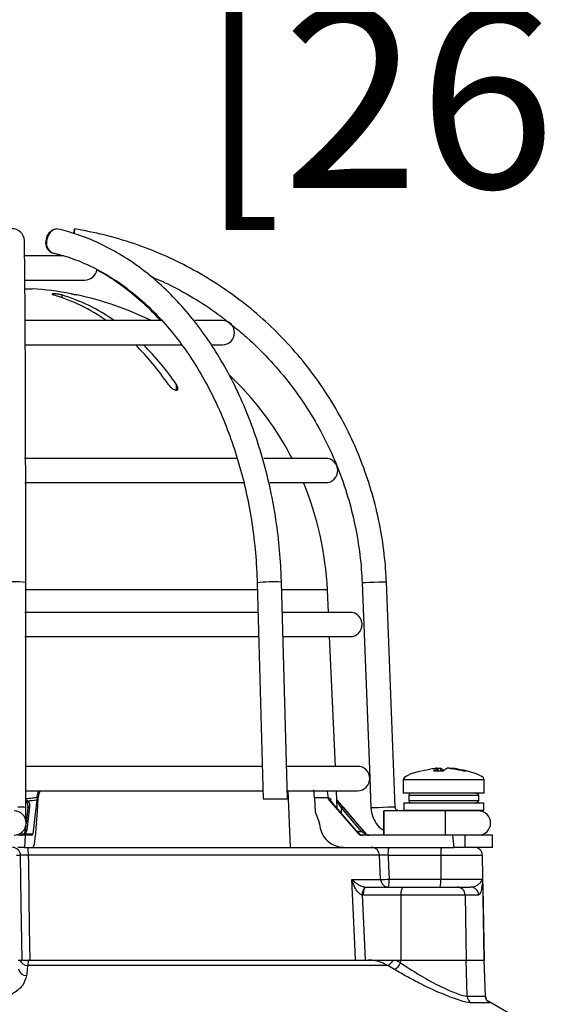
# Model space of a CAD drawing. Units: millimetres. Extents: x -5 to 599, y -5 to 425.
# Drawn here: x 89 to 100, y 206 to 227 of the extents above; entities that cross this region are included whole.
import ezdxf

# ---------------------------------------------------------------- set-up
doc = ezdxf.new("R2010")
doc.units = ezdxf.units.MM
doc.header["$PDSIZE"] = -1
doc.layers.add('DIMENSIONS', color=7, linetype='Continuous')
doc.styles.add('SLDTEXTSTYLE1', font='GOTHIC.TTF', dxfattribs={"width": 0.913})
doc.dimstyles.new('SLDDIMSTYLE3', dxfattribs={"dimtxt": 3.704167, "dimasz": 3.704167, "dimexe": 0, "dimexo": 0.0625, "dimgap": 0.926042, "dimtad": 1, "dimdec": 1, "dimlfac": 6, "dimrnd": 1e-09, "dimzin": 4, "dimdsep": 46, "dimtxsty": 'SLDTEXTSTYLE1', "dimsah": 1, "dimcen": 0.09, "dimadec": 0, "dimazin": 1, "dimtfac": 1, "dimtdec": 1, "dimtofl": 0, "dimtmove": 0, "dimatfit": 3, "dimfxl": 1, "dimfrac": 2, "dimtolj": 1, "dimtzin": 12, "dimarcsym": 0})

# ---------------------------------------------------------------- blocks, each defined once
blk = doc.blocks.new('_D_11')
at = {"layer": 'Defpoints', "color": 0}
for p in [(45.096, 240.975), (156.762, 240.975), (156.762, 227.311)]:
    blk.add_point(p, dxfattribs=at)
at = {"layer": 'DIMENSIONS', "color": 0, "lineweight": -2}
for p, q in [((45.096, 240.913), (45.096, 227.311)), ((156.762, 240.913), (156.762, 227.311)), ((48.8, 227.311), (153.058, 227.311))]:
    blk.add_line(p, q, dxfattribs=at)
at = {"layer": 'DIMENSIONS', "color": 0}
for points in [[(48.8, 227.928), (48.8, 226.693), (45.096, 227.311)], [(153.058, 226.693), (153.058, 227.928), (156.762, 227.311)]]:
    blk.add_solid(points, dxfattribs=at)
at = {"layer": 'DIMENSIONS', "color": 0, "insert": (100.929, 233.037), "char_height": 3.70417, "attachment_point": 2, "style": 'SLDTEXTSTYLE1'}
blk.add_mtext('\\A1;670.0 [26.38]', dxfattribs=at)

msp = doc.modelspace()

# ---------------------------------------------------------------- linework, layer by layer
at = {"color": 0, "linetype": 'Continuous', "lineweight": 25}
for p, q in [((90.111, 221.767), (89.313, 221.767)), ((89.319, 221.267), (90.546, 221.267)), ((89.315, 221.087), (89.462, 221.087)), ((90.071, 220.962), (90.071, 220.908)), ((92.148, 220.434), (89.315, 220.434)), ((93.379, 220.434), (92.809, 220.434)), ((89.322, 219.934), (92.551, 219.934)), ((93.168, 219.934), (93.379, 219.934)), ((93.527, 219.308), (93.712, 219.124)), ((92.428, 219.124), (92.428, 219.003)), ((93.829, 219.002), (93.829, 219.003)), ((93.667, 217.601), (89.305, 217.601)), ((95.504, 217.601), (94.234, 217.601)), ((89.313, 217.101), (93.839, 217.101)), ((94.353, 217.101), (95.504, 217.101)), ((89.332, 210.421), (89.332, 215.049)), ((94.095, 215.042), (94.219, 210.601)), ((94.719, 210.601), (94.594, 215.056)), ((96.254, 215.039), (96.412, 211.034)), ((96.936, 210.431), (96.753, 215.059)), ((94.099, 214.895), (89.332, 214.895)), ((95.539, 214.895), (94.599, 214.895)), ((95.56, 214.434), (95.539, 214.895)), ((94.112, 214.434), (89.31, 214.434)), ((96.004, 214.434), (94.612, 214.434)), ((89.311, 213.934), (94.126, 213.934)), ((94.626, 213.934), (96.004, 213.934)), ((95.704, 211.267), (95.583, 213.934)), ((94.2, 211.267), (89.332, 211.267)), ((96.162, 211.267), (94.692, 211.267)), ((97.793, 211.229), (97.793, 211.23)), ((97.798, 211.175), (97.793, 211.229)), ((97.799, 211.175), (97.794, 211.23)), ((97.816, 211.229), (97.794, 211.226)), ((97.819, 211.175), (97.816, 211.229)), ((97.866, 211.229), (97.87, 211.175)), ((96.412, 211.021), (96.436, 210.411)), ((97.101, 210.987), (97.101, 210.717)), ((98.768, 210.987), (97.101, 210.987)), ((97.725, 211.175), (97.927, 211.175)), ((98.342, 211.175), (98.393, 211.175)), ((98.768, 210.717), (98.768, 210.987)), ((89.322, 210.767), (94.214, 210.767)), ((89.561, 210.579), (89.476, 209.88)), ((89.565, 210.632), (89.564, 210.618)), ((89.586, 210.618), (89.564, 210.618)), ((89.57, 210.335), (89.586, 210.618)), ((94.219, 210.601), (94.719, 210.601)), ((94.715, 210.767), (96.162, 210.767)), ((94.781, 209.601), (94.73, 210.767)), ((95.551, 210.618), (95.274, 210.618)), ((95.274, 210.618), (95.289, 210.335)), ((95.551, 210.618), (95.549, 210.632)), ((95.57, 210.579), (96.179, 209.88)), ((95.743, 210.4), (95.726, 210.767)), ((96.336, 209.88), (95.735, 210.577)), ((98.768, 210.717), (97.101, 210.717)), ((97.218, 210.667), (97.218, 210.567)), ((98.648, 210.667), (97.218, 210.667)), ((98.648, 210.667), (98.648, 210.567)), ((89.377, 210.414), (89.338, 210.093)), ((89.409, 210.432), (89.351, 209.95)), ((96.134, 209.95), (95.715, 210.432)), ((96.134, 209.95), (95.715, 210.432)), ((95.715, 210.432), (95.715, 210.432)), ((96.243, 209.93), (95.828, 210.412)), ((95.855, 210.432), (96.271, 209.95)), ((97.114, 210.517), (97.114, 210.367)), ((97.114, 210.517), (97.935, 210.517)), ((97.218, 210.567), (98.648, 210.567)), ((97.935, 210.517), (98.756, 210.517)), ((98.756, 210.367), (98.756, 210.517)), ((89.551, 210.101), (89.57, 210.335)), ((95.289, 210.335), (95.378, 210.101)), ((97.431, 210.351), (96.702, 210.351)), ((97.114, 210.367), (97.131, 210.351)), ((97.114, 210.367), (97.935, 210.367)), ((97.935, 210.351), (97.431, 210.351)), ((97.935, 210.367), (98.756, 210.367)), ((98.739, 210.351), (97.935, 210.351)), ((98.739, 210.351), (98.756, 210.367)), ((89.333, 210.049), (89.319, 209.932)), ((89.551, 210.101), (89.55, 210.078)), ((89.322, 209.851), (89.17, 209.851)), ((89.322, 209.851), (89.307, 209.601)), ((89.318, 209.88), (89.476, 209.88)), ((89.319, 209.93), (89.319, 209.932)), ((89.47, 209.851), (89.322, 209.851)), ((96.134, 209.95), (96.134, 209.95)), ((96.152, 209.93), (96.243, 209.93)), ((96.179, 209.88), (96.198, 209.88)), ((98.123, 209.851), (96.242, 209.851)), ((96.331, 209.88), (96.336, 209.88)), ((98.147, 209.601), (98.123, 209.851)), ((98.365, 209.851), (98.123, 209.851)), ((98.365, 209.851), (98.365, 209.601)), ((98.935, 209.851), (98.365, 209.851)), ((98.935, 209.601), (98.935, 209.851)), ((89.307, 209.601), (89.17, 209.601)), ((89.307, 209.601), (89.442, 209.601)), ((89.442, 209.601), (96.434, 209.601)), ((96.434, 209.601), (98.147, 209.601)), ((98.365, 209.601), (98.147, 209.601)), ((98.935, 209.601), (98.365, 209.601)), ((89.225, 209.437), (89.139, 209.437)), ((96.611, 209.443), (89.383, 209.443)), ((97.872, 209.437), (96.787, 209.437)), ((97.872, 209.437), (97.872, 208.948)), ((98.731, 209.437), (97.872, 209.437)), ((98.768, 207.284), (98.731, 209.437)), ((96.045, 208.942), (96.635, 208.942)), ((96.317, 208.785), (96.33, 208.784)), ((96.33, 208.784), (97.102, 208.784)), ((96.811, 208.948), (97.872, 208.948)), ((97.102, 208.784), (98.212, 208.784)), ((97.872, 208.948), (98.734, 208.948)), ((98.212, 208.784), (98.488, 208.784)), ((98.734, 208.948), (98.734, 208.94)), ((98.734, 208.94), (98.735, 208.928)), ((96.283, 208.62), (96.256, 208.622)), ((97.054, 208.62), (96.283, 208.62)), ((97.054, 208.62), (97.048, 207.284)), ((98.372, 208.62), (97.054, 208.62)), ((98.372, 208.62), (98.394, 207.284)), ((98.652, 208.62), (98.372, 208.62)), ((89.177, 207.284), (89.254, 207.284)), ((96.783, 207.173), (89.367, 207.173)), ((89.405, 207.284), (96.376, 207.284)), ((96.376, 207.284), (96.865, 207.284)), ((96.924, 207.088), (96.783, 207.173)), ((96.89, 207.284), (96.951, 207.284)), ((96.951, 207.284), (97.048, 207.284)), ((96.951, 207.284), (97.047, 207.226)), ((97.047, 207.226), (97.048, 207.284)), ((97.048, 207.284), (98.394, 207.284)), ((98.394, 207.284), (98.766, 207.284)), ((98.419, 206.542), (98.394, 207.284)), ((98.766, 207.284), (98.768, 207.284)), ((98.791, 206.542), (98.766, 207.284)), ((98.794, 206.548), (98.768, 207.284)), ((98.419, 206.542), (98.791, 206.542)), ((98.791, 206.542), (98.787, 206.548)), ((98.874, 206.403), (98.499, 206.403)), ((99.471, 206.076), (98.846, 206.437))]:
    msp.add_line(p, q, dxfattribs=at)
at = {"color": 0, "linetype": 'Continuous', "lineweight": 25, "flags": 128}
for points in [[(89.748, 222.074), (89.772, 222.168), (89.82, 222.248), (89.884, 222.301), (89.954, 222.32), (89.958, 222.32)], [(89.99, 222.317), (89.963, 222.32), (89.893, 222.301), (89.83, 222.248), (89.782, 222.168), (89.758, 222.074), (89.76, 221.979), (89.789, 221.899), (89.84, 221.846), (89.877, 221.83)], [(90.32, 222.226), (90.323, 222.248), (90.333, 222.301), (90.336, 222.32), (90.333, 222.301), (90.325, 222.248), (90.321, 222.225)], [(96.753, 215.059), (96.735, 215.058), (96.681, 215.056), (96.6, 215.053), (96.505, 215.049), (96.409, 215.045), (96.328, 215.042), (96.273, 215.04), (96.254, 215.039), (96.254, 215.039)], [(89.377, 210.414), (89.378, 210.416), (89.379, 210.42), (89.382, 210.424), (89.386, 210.427), (89.391, 210.429), (89.397, 210.431), (89.403, 210.432), (89.409, 210.432)], [(96.936, 210.431), (96.917, 210.43), (96.864, 210.428), (96.783, 210.425), (96.687, 210.421), (96.592, 210.417), (96.51, 210.414), (96.456, 210.412), (96.436, 210.411), (96.436, 210.411)], [(96.701, 210.101), (96.701, 210.196), (96.701, 210.278), (96.702, 210.332), (96.702, 210.351), (96.703, 210.332), (96.703, 210.278), (96.703, 210.196), (96.703, 210.101), (96.703, 210.005), (96.703, 209.924), (96.703, 209.87), (96.702, 209.851), (96.702, 209.87), (96.701, 209.924), (96.701, 210.005), (96.701, 210.101)], [(89.33, 210.167), (89.34, 210.167), (89.347, 210.167)], [(89.294, 209.88), (89.296, 209.881), (89.298, 209.883), (89.301, 209.884), (89.304, 209.884), (89.307, 209.884), (89.311, 209.883), (89.314, 209.881), (89.318, 209.88)], [(89.319, 209.932), (89.319, 209.934), (89.321, 209.938), (89.324, 209.942), (89.328, 209.945), (89.333, 209.947), (89.339, 209.949), (89.345, 209.95), (89.351, 209.95)], [(96.198, 209.88), (96.197, 209.881), (96.196, 209.882)], [(89.254, 207.284), (89.238, 208.45), (89.225, 209.437)], [(89.383, 209.443), (89.386, 209.268), (89.403, 207.937), (89.412, 207.284)], [(96.635, 208.942), (96.619, 209.275), (96.611, 209.443)], [(96.787, 209.437), (96.799, 209.2), (96.811, 208.948)], [(96.117, 207.284), (96.102, 207.617), (96.045, 208.942)], [(96.283, 208.62), (96.284, 208.652), (96.287, 208.683), (96.291, 208.712), (96.297, 208.736), (96.304, 208.757), (96.313, 208.772), (96.321, 208.781), (96.33, 208.784)], [(97.054, 208.62), (97.055, 208.652), (97.058, 208.683), (97.063, 208.712), (97.069, 208.736), (97.076, 208.757), (97.084, 208.772), (97.093, 208.781), (97.102, 208.784)], [(98.735, 208.928), (98.737, 208.784), (98.766, 207.284)], [(96.256, 208.622), (96.282, 208.041), (96.314, 207.284)], [(89.367, 207.173), (89.351, 207.006), (89.346, 206.963)]]:
    msp.add_lwpolyline(points, dxfattribs=at)
at = {"color": 0, "linetype": 'Continuous', "lineweight": 25}
for centre, radius, start, end in [((89.052, 222.071), 0.25, 2.1776, 181.1833), ((89.941, 222.019), 0.201, 164.255, 251.8729), ((90.546, 221.517), 0.25, 270, 352.4218), ((89.046, 214.601), 6.5, 79.2007, 86.3247), ((88.798, 217.311), 3.815, 54.9539, 73.1221), ((88.963, 217.311), 3.815, 54.9539, 73.1221), ((89.046, 214.601), 6.499, 63.8418, 78.1611), ((93.379, 220.184), 0.25, 270, 90), ((87.743, 216.05), 5.466, 34.2171, 45.28), ((87.908, 216.05), 5.466, 34.2171, 45.28), ((89.046, 214.601), 6.5, 27.4864, 42.6273), ((95.504, 217.351), 0.25, 270, 90), ((89.046, 214.601), 6.5, 2.5978, 22.6199), ((89.082, 212.928), 2.135, 83.2824, 96.7285), ((94.429, 212.025), 3.036, 86.8824, 96.3306), ((96.004, 214.184), 0.25, 270, 90), ((96.162, 211.017), 0.25, 270, 90), ((97.268, 210.667), 0.05, 90, 180), ((89.183, 209.247), 1.183, 82.7682, 90.8029), ((89.403, 210.505), 0.0619, 123.4438, 148.6323), ((95.73, 210.546), 0.0199, 335.6691, 34.2206), ((95.901, 210.34), 0.103, 116.228, 135.4042), ((97.268, 210.567), 0.05, 180, 270), ((89.089, 210.101), 0.25, 270, 90), ((77.073, 210.101), 20.898, 359.3146, 0.6854), ((98.649, 210.101), 0.25, 270, 90), ((96.316, 209.858), 0.103, 116.228, 135.4042), ((96.317, 209.86), 0.0235, 54.7077, 125.2923), ((89.058, 209.434), 0.166, 0.9096, 89.9135), ((88.492, 209.481), 0.892, 357.5554, 7.7243), ((96.446, 209.436), 0.165, 2.3847, 89.4528), ((97.316, 209.477), 0.53, 166.5202, 184.3501), ((98.401, 209.477), 0.53, 166.5202, 184.3501), ((98.564, 209.434), 0.167, 1, 90), ((96.453, 208.642), 0.198, 133.7072, 185.9073), ((96.619, 212.102), 3.16, 270.2926, 273.4884), ((96.8, 208.949), 0.165, 182.3804, 269.4489), ((96.283, 208.908), 0.53, 346.5202, 4.3501), ((97.343, 208.908), 0.53, 346.5202, 4.3501), ((98.209, 208.621), 0.163, 359.7927, 88.7981), ((98.487, 208.619), 0.166, 0.638, 89.6501), ((89.368, 207.341), 0.169, 199.7607, 269.6882), ((96.661, 207.397), 0.256, 298.6177, 333.8202), ((96.772, 207.347), 0.3, 300.4099, 336.3811), ((89.344, 207.126), 0.163, 188.6233, 270.74), ((98.587, 206.546), 0.168, 181.4957, 238.3983), ((98.958, 206.547), 0.167, 181.9614, 239.8825)]:
    msp.add_arc(centre, radius, start, end, dxfattribs=at)
for centre, major_axis, ratio, start_param, end_param in [((100.564, 210.987), (-3.463, 0), 0.11983, 5.822866, 6.283185), ((95.305, 210.987), (3.463, 0), 0.11983, 0, 0.460864), ((89.037, 217.967), (0.828, 7.403), 0.860798, 3.322541, 3.352447), ((89.318, 217.967), (-6.419, 7.427), 0.061296, 2.973785, 3.003691), ((89.32, 217.967), (-6.434, 7.436), 0.016396, 3.212384, 3.24229), ((87.031, -295.988), (2.336, 567.771), 0.02615, 5.813598, 5.814049), ((91.049, -296.35), (-2.315, 562.675), 0.02615, 5.832133, 5.832226), ((89.224, 209.934), (0.125, 0), 0.667844, 4.712389, 5.569917), ((89.224, 209.934), (0.0927, 0), 0.899395, 4.712389, 5.569917), ((89.236, 209.934), (0.0639, 0.0597), 0.909346, 4.770777, 5.431685), ((89.235, 209.956), (0.0871, 0.0836), 0.934328, 4.771063, 5.431971), ((89.474, 209.934), (0.0044, 0.0833), 0.078323, 3.145725, 4.003253), ((96.143, 209.956), (-0.101, 0.116), 0.070606, 1.561731, 2.22264), ((96.241, 209.934), (-0.0494, 0.0673), 0.993214, 1.653845, 2.511373), ((96.272, 209.934), (0.0978, 0), 0.852237, 3.854861, 4.712389), ((96.237, 209.934), (0.101, -0.083), 0.006138, 0.850108, 1.511017), ((96.262, 209.956), (-0.101, 0.117), 0.019019, 3.98269, 4.643598), ((96.391, 209.934), (0.115, 0), 0.723582, 3.854861, 4.712389), ((96.391, 209.934), (0, 0.0833), 0.950851, 2.284064, 3.141593), ((96.399, 209.934), (0.0287, 0.0783), 0.997307, 2.634827, 3.492355)]:
    msp.add_ellipse(centre, major_axis=major_axis, ratio=ratio, start_param=start_param, end_param=end_param, dxfattribs=at)
for points, knots in [([(96.753, 215.059), (96.747, 215.172), (96.73, 215.496), (96.661, 216.029), (96.53, 216.652), (96.348, 217.261), (96.116, 217.853), (95.835, 218.424), (95.508, 218.969), (95.137, 219.486), (94.725, 219.97), (94.274, 220.418), (93.787, 220.828), (93.269, 221.196), (92.721, 221.519), (92.149, 221.796), (91.555, 222.024), (90.95, 222.205), (90.539, 222.282), (90.336, 222.32)], [0, 0, 0, 0, 0.032378, 0.092937, 0.153508, 0.214079, 0.27465, 0.335221, 0.395792, 0.456363, 0.516934, 0.577505, 0.638076, 0.698647, 0.759218, 0.819789, 0.88036, 0.940931, 1, 1, 1, 1]), ([(94.594, 215.056), (94.59, 215.168), (94.578, 215.492), (94.529, 216.024), (94.435, 216.647), (94.304, 217.258), (94.137, 217.851), (93.936, 218.423), (93.7, 218.971), (93.433, 219.489), (93.135, 219.975), (92.808, 220.425), (92.456, 220.836), (92.08, 221.205), (91.682, 221.53), (91.266, 221.807), (90.835, 222.034), (90.409, 222.207), (90.124, 222.282), (89.99, 222.317)], [0, 0, 0, 0, 0.032256, 0.093229, 0.154222, 0.215227, 0.276245, 0.337279, 0.398328, 0.45939, 0.520458, 0.581518, 0.642554, 0.703542, 0.764453, 0.825256, 0.885919, 0.94642, 1, 1, 1, 1]), ([(89.332, 215.049), (89.332, 215.158), (89.331, 215.476), (89.331, 215.998), (89.33, 216.61), (89.33, 217.209), (89.328, 217.79), (89.327, 218.35), (89.326, 218.884), (89.324, 219.389), (89.322, 219.862), (89.32, 220.298), (89.317, 220.694), (89.315, 221.049), (89.312, 221.359), (89.309, 221.623), (89.307, 221.837), (89.304, 221.988), (89.302, 222.054), (89.302, 222.081)], [0, 0, 0, 0, 0.0323738, 0.0939364, 0.1555125, 0.2170891, 0.2786664, 0.3402449, 0.4018248, 0.4634069, 0.524992, 0.5865814, 0.648177, 0.7097821, 0.7714026, 0.8330494, 0.8947459, 0.9565495, 1, 1, 1, 1]), ([(89.868, 221.83), (89.94, 221.814), (90.017, 221.797), (90.092, 221.77), (90.098, 221.767)], [0, 0, 0, 0, 0.925872, 1, 1, 1, 1]), ([(89.877, 221.83), (89.949, 221.812), (90.162, 221.759), (90.51, 221.632), (90.916, 221.432), (91.308, 221.183), (91.685, 220.887), (92.042, 220.546), (92.378, 220.163), (92.689, 219.741), (92.975, 219.282), (93.232, 218.79), (93.459, 218.269), (93.654, 217.721), (93.815, 217.152), (93.942, 216.565), (94.032, 215.965), (94.079, 215.455), (94.091, 215.146), (94.095, 215.042)], [0, 0, 0, 0, 0.0322082, 0.0953648, 0.1583793, 0.2211854, 0.2837989, 0.3462538, 0.4085897, 0.470844, 0.5330473, 0.5952229, 0.6573872, 0.7195481, 0.7817121, 0.8438825, 0.9060598, 0.9682425, 1, 1, 1, 1]), ([(90.787, 221.477), (90.823, 221.46), (90.993, 221.377), (91.284, 221.181), (91.656, 220.886), (91.928, 220.634), (92.069, 220.47), (92.099, 220.434)], [0, 0, 0, 0, 0.075812, 0.358928, 0.641137, 0.922608, 1, 1, 1, 1]), ([(91.895, 221.346), (92.032, 221.287), (92.357, 221.148), (92.842, 220.87), (93.252, 220.605), (93.47, 220.425), (93.53, 220.376)], [0, 0, 0, 0, 0.2341549, 0.5560456, 0.8779364, 1, 1, 1, 1]), ([(90.071, 220.962), (90.061, 220.964), (90.04, 220.97), (90, 220.977), (89.96, 220.983), (89.923, 220.986), (89.894, 220.986), (89.876, 220.984), (89.87, 220.979), (89.876, 220.972), (89.891, 220.966), (89.903, 220.962), (89.906, 220.962)], [0, 0, 0, 0, 0.110183, 0.220524, 0.329727, 0.436683, 0.541627, 0.645662, 0.750224, 0.8565, 0.964984, 1, 1, 1, 1]), ([(90.264, 220.986), (90.263, 220.986), (90.262, 220.986), (90.273, 220.984), (90.295, 220.979), (90.328, 220.972), (90.357, 220.966), (90.375, 220.962), (90.379, 220.962)], [0, 0, 0, 0, 0.081558, 0.289562, 0.498592, 0.71103, 0.927884, 1, 1, 1, 1]), ([(93.53, 220.376), (93.63, 220.297), (93.891, 220.092), (94.276, 219.716), (94.682, 219.256), (95.047, 218.76), (95.368, 218.236), (95.643, 217.686), (95.87, 217.114), (96.047, 216.525), (96.172, 215.923), (96.234, 215.426), (96.249, 215.13), (96.254, 215.039)], [0, 0, 0, 0, 0.061672, 0.161017, 0.260362, 0.359706, 0.459051, 0.558396, 0.65774, 0.757085, 0.856429, 0.955774, 1, 1, 1, 1]), ([(92.263, 219.124), (92.278, 219.105), (92.302, 219.073), (92.347, 219.035), (92.382, 219.014), (92.411, 219.003), (92.434, 219.001), (92.45, 219.007), (92.461, 219.02), (92.464, 219.047), (92.453, 219.084), (92.436, 219.112), (92.428, 219.124)], [0, 0, 0, 0, 0.17506, 0.29481, 0.381819, 0.450019, 0.518598, 0.579227, 0.642622, 0.743168, 0.885666, 1, 1, 1, 1]), ([(93.712, 219.124), (93.731, 219.105), (93.761, 219.073), (93.797, 219.036), (93.818, 219.014), (93.828, 219.003), (93.83, 219.001), (93.824, 219.007), (93.817, 219.015), (93.81, 219.022), (93.809, 219.024)], [0, 0, 0, 0, 0.2629283, 0.4444848, 0.5762424, 0.6794615, 0.7832579, 0.8749247, 0.9706651, 1, 1, 1, 1]), ([(97.477, 211.175), (97.551, 211.191), (97.646, 211.212), (97.741, 211.226), (97.762, 211.229)], [0, 0, 0, 0, 0.780424, 1, 1, 1, 1]), ([(97.793, 211.229), (97.786, 211.225), (97.763, 211.211), (97.74, 211.19), (97.725, 211.175)], [0, 0, 0, 0, 0.297257, 1, 1, 1, 1]), ([(97.793, 211.231), (97.793, 211.231), (97.791, 211.232), (97.782, 211.231), (97.772, 211.23), (97.765, 211.229), (97.762, 211.229)], [0, 0, 0, 0, 0.274915, 0.549288, 0.823369, 1, 1, 1, 1]), ([(97.816, 211.229), (97.82, 211.23), (97.83, 211.231), (97.843, 211.232), (97.855, 211.231), (97.863, 211.23), (97.865, 211.229), (97.866, 211.229)], [0, 0, 0, 0, 0.21562, 0.431258, 0.64647, 0.861454, 1, 1, 1, 1]), ([(97.943, 211.175), (97.923, 211.191), (97.897, 211.212), (97.872, 211.226), (97.866, 211.229)], [0, 0, 0, 0, 0.7804236, 1, 1, 1, 1]), ([(97.927, 211.175), (97.947, 211.191), (97.972, 211.212), (97.998, 211.226), (98.004, 211.229)], [0, 0, 0, 0, 0.780424, 1, 1, 1, 1]), ([(98.054, 211.229), (98.049, 211.23), (98.04, 211.231), (98.026, 211.232), (98.015, 211.231), (98.007, 211.23), (98.004, 211.229), (98.004, 211.229)], [0, 0, 0, 0, 0.21562, 0.431258, 0.64647, 0.861454, 1, 1, 1, 1]), ([(98.054, 211.229), (98.083, 211.225), (98.179, 211.211), (98.274, 211.19), (98.342, 211.175)], [0, 0, 0, 0, 0.297257, 1, 1, 1, 1]), ([(98.076, 211.23), (98.076, 211.23), (98.076, 211.231), (98.079, 211.232), (98.087, 211.231), (98.097, 211.23), (98.104, 211.229), (98.107, 211.229)], [0, 0, 0, 0, 0.06833, 0.32446, 0.580085, 0.835438, 1, 1, 1, 1]), ([(98.393, 211.175), (98.319, 211.191), (98.224, 211.212), (98.128, 211.226), (98.107, 211.229)], [0, 0, 0, 0, 0.780424, 1, 1, 1, 1]), ([(95.274, 210.618), (95.271, 210.656), (95.266, 210.716), (95.264, 210.765), (95.263, 210.784)], [0, 0, 0, 0, 0.625746, 1, 1, 1, 1]), ([(89.332, 210.605), (89.377, 210.609), (89.455, 210.617), (89.533, 210.627), (89.565, 210.632)], [0, 0, 0, 0, 0.57737, 1, 1, 1, 1]), ([(89.332, 210.581), (89.339, 210.577), (89.35, 210.569), (89.362, 210.561), (89.368, 210.558), (89.369, 210.557)], [0, 0, 0, 0, 0.49938, 0.900969, 1, 1, 1, 1]), ([(89.564, 210.618), (89.564, 210.609), (89.563, 210.595), (89.561, 210.583), (89.561, 210.579)], [0, 0, 0, 0, 0.63196, 1, 1, 1, 1]), ([(89.565, 210.632), (89.57, 210.665), (89.577, 210.714), (89.606, 210.754), (89.615, 210.767)], [0, 0, 0, 0, 0.672602, 1, 1, 1, 1]), ([(89.634, 210.767), (89.622, 210.746), (89.595, 210.7), (89.589, 210.647), (89.586, 210.618)], [0, 0, 0, 0, 0.464345, 1, 1, 1, 1]), ([(95.532, 210.767), (95.537, 210.735), (95.544, 210.691), (95.548, 210.643), (95.549, 210.632)], [0, 0, 0, 0, 0.754318, 1, 1, 1, 1]), ([(95.549, 210.632), (95.562, 210.624), (95.582, 210.613), (95.6, 210.605), (95.607, 210.602)], [0, 0, 0, 0, 0.626647, 1, 1, 1, 1]), ([(95.57, 210.579), (95.565, 210.587), (95.556, 210.599), (95.552, 210.613), (95.551, 210.618)], [0, 0, 0, 0, 0.631553, 1, 1, 1, 1]), ([(95.613, 210.557), (95.609, 210.565), (95.603, 210.579), (95.605, 210.595), (95.607, 210.602), (95.607, 210.602)], [0, 0, 0, 0, 0.590733, 0.989384, 1, 1, 1, 1]), ([(95.607, 210.602), (95.607, 210.602), (95.606, 210.595), (95.606, 210.588), (95.607, 210.581)], [0, 0, 0, 0, 0.0348778, 1, 1, 1, 1]), ([(95.748, 210.537), (95.747, 210.538), (95.744, 210.544), (95.737, 210.557), (95.735, 210.57), (95.734, 210.578)], [0, 0, 0, 0, 0.084648, 0.427778, 1, 1, 1, 1]), ([(95.736, 210.574), (95.736, 210.572), (95.737, 210.567), (95.742, 210.561), (95.745, 210.558), (95.746, 210.557)], [0, 0, 0, 0, 0.315475, 0.864589, 1, 1, 1, 1]), ([(98.598, 210.717), (98.604, 210.717), (98.615, 210.716), (98.63, 210.707), (98.642, 210.694), (98.648, 210.68), (98.648, 210.671), (98.648, 210.667)], [0, 0, 0, 0, 0.215982, 0.431983, 0.647437, 0.861923, 1, 1, 1, 1]), ([(89.35, 210.537), (89.349, 210.538), (89.345, 210.544), (89.339, 210.551), (89.334, 210.558), (89.332, 210.561)], [0, 0, 0, 0, 0.145686, 0.736238, 1, 1, 1, 1]), ([(89.333, 210.167), (89.333, 210.181), (89.333, 210.219), (89.332, 210.31), (89.332, 210.386), (89.332, 210.421)], [0, 0, 0, 0, 0.246895, 0.647674, 1, 1, 1, 1]), ([(89.377, 210.412), (89.378, 210.438), (89.378, 210.478), (89.363, 210.519), (89.352, 210.534), (89.35, 210.537)], [0, 0, 0, 0, 0.5893798, 0.9189671, 1, 1, 1, 1]), ([(89.369, 210.557), (89.372, 210.554), (89.387, 210.539), (89.41, 210.498), (89.41, 210.458), (89.409, 210.432)], [0, 0, 0, 0, 0.086411, 0.422561, 1, 1, 1, 1]), ([(95.715, 210.432), (95.693, 210.458), (95.658, 210.498), (95.626, 210.539), (95.615, 210.554), (95.613, 210.557)], [0, 0, 0, 0, 0.577439, 0.913589, 1, 1, 1, 1]), ([(95.746, 210.557), (95.749, 210.554), (95.762, 210.539), (95.798, 210.498), (95.833, 210.458), (95.855, 210.432)], [0, 0, 0, 0, 0.086411, 0.422561, 1, 1, 1, 1]), ([(95.828, 210.412), (95.812, 210.438), (95.787, 210.478), (95.76, 210.519), (95.75, 210.534), (95.748, 210.537)], [0, 0, 0, 0, 0.58938, 0.918967, 1, 1, 1, 1]), ([(96.436, 210.411), (96.44, 210.371), (96.45, 210.273), (96.514, 210.129), (96.604, 210.01), (96.678, 209.967), (96.701, 209.953)], [0, 0, 0, 0, 0.216261, 0.533806, 0.851992, 1, 1, 1, 1]), ([(97.019, 210.351), (97.014, 210.351), (96.998, 210.352), (96.972, 210.363), (96.95, 210.385), (96.938, 210.41), (96.936, 210.425), (96.936, 210.431)], [0, 0, 0, 0, 0.133982, 0.377066, 0.62407, 0.871229, 1, 1, 1, 1]), ([(98.648, 210.567), (98.648, 210.562), (98.647, 210.551), (98.638, 210.536), (98.625, 210.524), (98.611, 210.518), (98.602, 210.518), (98.598, 210.517)], [0, 0, 0, 0, 0.213478, 0.426942, 0.640805, 0.85556, 1, 1, 1, 1]), ([(89.485, 209.601), (89.49, 209.606), (89.499, 209.618), (89.516, 209.706), (89.532, 209.835), (89.543, 209.969), (89.548, 210.052), (89.55, 210.078)], [0, 0, 0, 0, 0.224228, 0.448434, 0.672912, 0.895915, 1, 1, 1, 1]), ([(95.379, 210.078), (95.388, 210.022), (95.405, 209.911), (95.5, 209.765), (95.634, 209.658), (95.772, 209.607), (95.859, 209.602), (95.888, 209.601)], [0, 0, 0, 0, 0.21948, 0.438873, 0.660406, 0.884254, 1, 1, 1, 1]), ([(89.249, 209.854), (89.251, 209.857), (89.255, 209.863), (89.259, 209.902), (89.261, 209.922)], [0, 0, 0, 0, 0.463062, 1, 1, 1, 1]), ([(89.293, 209.864), (89.296, 209.866), (89.305, 209.871), (89.31, 209.878), (89.313, 209.882)], [0, 0, 0, 0, 0.426347, 1, 1, 1, 1]), ([(89.383, 209.443), (89.365, 209.443), (89.328, 209.443), (89.279, 209.442), (89.243, 209.44), (89.228, 209.439), (89.225, 209.437), (89.225, 209.437)], [0, 0, 0, 0, 0.232224, 0.464529, 0.697162, 0.930381, 1, 1, 1, 1]), ([(96.787, 209.437), (96.768, 209.438), (96.731, 209.44), (96.679, 209.442), (96.637, 209.443), (96.617, 209.443), (96.612, 209.443), (96.611, 209.443)], [0, 0, 0, 0, 0.23365, 0.466987, 0.699793, 0.932157, 1, 1, 1, 1]), ([(96.256, 208.622), (96.245, 208.625), (96.229, 208.631), (96.197, 208.653), (96.153, 208.697), (96.096, 208.789), (96.062, 208.876), (96.047, 208.933), (96.045, 208.942), (96.045, 208.942)], [0, 0, 0, 0, 0.086237, 0.13026, 0.280167, 0.541849, 0.927927, 0.996333, 1, 1, 1, 1]), ([(96.045, 208.942), (96.045, 208.942), (96.049, 208.937), (96.075, 208.909), (96.125, 208.866), (96.199, 208.821), (96.252, 208.799), (96.288, 208.789), (96.305, 208.786), (96.317, 208.785)], [0, 0, 0, 0, 0.003682, 0.072589, 0.460729, 0.7221, 0.87084, 0.916376, 1, 1, 1, 1]), ([(98.488, 208.784), (98.519, 208.789), (98.593, 208.801), (98.69, 208.866), (98.719, 208.915), (98.734, 208.94)], [0, 0, 0, 0, 0.2683393, 0.6290102, 1, 1, 1, 1]), ([(98.735, 208.928), (98.734, 208.923), (98.728, 208.868), (98.715, 208.766), (98.69, 208.648), (98.664, 208.63), (98.652, 208.62)], [0, 0, 0, 0, 0.035054, 0.361163, 0.692393, 1, 1, 1, 1]), ([(89.268, 207.284), (89.281, 207.284), (89.308, 207.284), (89.363, 207.284), (89.396, 207.284), (89.405, 207.284), (89.405, 207.284)], [0, 0, 0, 0, 0.379886, 0.826809, 0.992913, 1, 1, 1, 1]), ([(89.405, 207.284), (89.4, 207.282), (89.385, 207.275), (89.374, 207.213), (89.367, 207.173)], [0, 0, 0, 0, 0.354651, 1, 1, 1, 1]), ([(96.783, 207.173), (96.699, 207.213), (96.569, 207.275), (96.427, 207.282), (96.376, 207.284)], [0, 0, 0, 0, 0.6469642, 1, 1, 1, 1]), ([(96.376, 207.284), (96.377, 207.284), (96.488, 207.284), (96.66, 207.284), (96.831, 207.284), (96.89, 207.284)], [0, 0, 0, 0, 0.004633, 0.651164, 1, 1, 1, 1]), ([(97.047, 207.226), (97.201, 207.125), (97.489, 206.936), (97.914, 206.714), (98.227, 206.581), (98.37, 206.543), (98.413, 206.542), (98.419, 206.542)], [0, 0, 0, 0, 0.295263, 0.550235, 0.773535, 0.967471, 1, 1, 1, 1]), ([(89.346, 206.963), (89.327, 206.895), (89.292, 206.767), (89.107, 206.608), (88.868, 206.493), (88.582, 206.418), (88.375, 206.408), (88.272, 206.403)], [0, 0, 0, 0, 0.241954, 0.450914, 0.639426, 0.819701, 1, 1, 1, 1]), ([(98.499, 206.403), (98.492, 206.403), (98.443, 206.405), (98.281, 206.443), (97.923, 206.575), (97.529, 206.755), (97.186, 206.935), (97.011, 207.037), (96.924, 207.088)], [0, 0, 0, 0, 0.03297, 0.229247, 0.453599, 0.707218, 0.853564, 1, 1, 1, 1]), ([(98.844, 206.432), (98.844, 206.432), (98.845, 206.431), (98.833, 206.443), (98.816, 206.465), (98.798, 206.501), (98.796, 206.533), (98.795, 206.549)], [0, 0, 0, 0, 0.236861, 0.410684, 0.566237, 0.771066, 1, 1, 1, 1]), ([(98.843, 206.433), (98.846, 206.431), (98.887, 206.406), (98.88, 206.404), (98.874, 206.403)], [0, 0, 0, 0, 0.065125, 1, 1, 1, 1])]:
    msp.add_open_spline(points, degree=3, knots=knots, dxfattribs=at)

# ---------------------------------------------------------------- dimensions: what is measured, and where the dimension line sits
at = {"layer": 'DIMENSIONS', "color": 0}
dim = msp.add_linear_dim(base=(156.762, 227.311), p1=(45.096, 240.975), p2=(156.762, 240.975), angle=0, dimstyle='SLDDIMSTYLE3', dxfattribs=at)
dim.commit()
dim.dimension.update_dxf_attribs({"geometry": '_D_11', "text_midpoint": (100.929, 227.311), "dimtype": 160})

doc.saveas('drawing.dxf')
